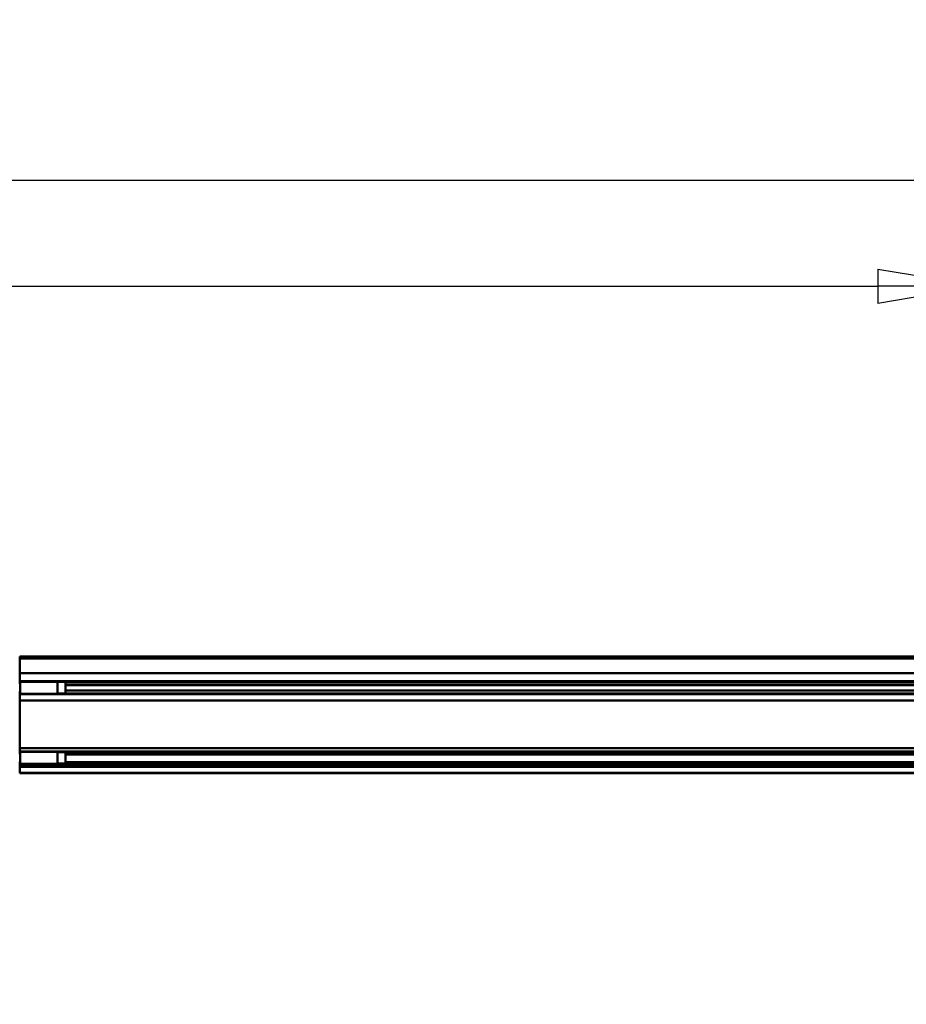
# Model space of a CAD drawing. Units: millimetres. Extents: x 59 to 11996, y 24 to 8424.
# Drawn here: x 4287 to 4906, y 2196 to 2884 of the extents above; entities that cross this region are included whole.
import ezdxf

# ---------------------------------------------------------------- set-up
doc = ezdxf.new("R2010")
doc.units = ezdxf.units.MM
doc.header["$MEASUREMENT"] = 0
doc.layers.add('(1) Shape lines', color=7, linetype='Continuous', lineweight=35)
doc.layers.add('(6) Dimensions', color=7, linetype='Continuous', lineweight=35)
doc.styles.add('Arial', font='ARIAL.TTF')
doc.dimstyles.new('Vertex Style', dxfattribs={"dimscale": 20, "dimtxt": 0.18, "dimasz": 3.6, "dimexe": 1.8, "dimexo": 0.0625, "dimgap": 1.7, "dimtad": 1, "dimdec": 1, "dimdsep": 46, "dimtxsty": 'Arial', "dimblk1": 'CLOSED', "dimblk2": 'CLOSED', "dimsah": 1, "dimcen": 0.09, "dimdle": 1.8, "dimclrd": 9, "dimclre": 9, "dimadec": 1, "dimazin": 2, "dimtfac": 0.65, "dimtdec": 4, "dimtmove": 0, "dimatfit": 3, "dimfxl": 0, "dimtolj": 1, "dimtzin": 0, "dimlwd": 25, "dimlwe": 25, "dimarcsym": 0})

# ---------------------------------------------------------------- blocks, each defined once
blk = doc.blocks.new('_Closed')
at = {"color": 0, "linetype": 'ByBlock', "lineweight": -2}
for p, q in [((-1, 0.166667), (0, 0)), ((-1, 0.166667), (-1, -0.166667)), ((0, 0), (-1, -0.166667)), ((0, 0), (-1, 0))]:
    blk.add_line(p, q, dxfattribs=at)
blk = doc.blocks.new('*D2262')
at = {"layer": '(6) Dimensions', "color": 9, "lineweight": 25}
for p, q in [((5689.73, 2357.61), (5783.26, 2357.61)), ((5747.26, 2285.61), (5747.26, 1553.94)), ((1744.19, 1481.94), (5783.26, 1481.94))]:
    blk.add_line(p, q, dxfattribs=at)
at = {"layer": 'Defpoints', "color": 0}
for p in [(5629.73, 2357.61), (1684.19, 1481.94), (5747.26, 1481.94)]:
    blk.add_point(p, dxfattribs=at)
at = {"layer": '(6) Dimensions', "color": 9, "lineweight": 25, "xscale": 72, "yscale": 72, "zscale": 72}
for p, rotation in [((5747.26, 2357.61), 90), ((5747.26, 1481.94), 270)]:
    blk.add_blockref('_Closed', p, dxfattribs=dict(at, rotation=rotation))
at = {"layer": '(6) Dimensions', "color": 0, "lineweight": 35, "insert": (5680.9, 1757.88), "char_height": 70, "attachment_point": 5, "rotation": 90, "style": 'Arial'}
blk.add_mtext('\\A1;3287', dxfattribs=at)
blk = doc.blocks.new('*D2268')
at = {"layer": '(6) Dimensions', "color": 9, "lineweight": 25}
for p, q in [((928.66, 2499.21), (928.66, 2807.64)), ((5629.73, 2499.21), (5629.73, 2807.64)), ((5557.73, 2771.64), (1000.66, 2771.64))]:
    blk.add_line(p, q, dxfattribs=at)
at = {"layer": 'Defpoints', "color": 0}
for p in [(928.66, 2771.64), (928.66, 2439.21), (5629.73, 2439.21)]:
    blk.add_point(p, dxfattribs=at)
at = {"layer": '(6) Dimensions', "color": 9, "lineweight": 25, "xscale": 72, "yscale": 72, "zscale": 72, "rotation": 180}
blk.add_blockref('_Closed', (928.66, 2771.64), dxfattribs=at)
at = {"layer": '(6) Dimensions', "color": 9, "lineweight": 25, "xscale": 72, "yscale": 72, "zscale": 72}
blk.add_blockref('_Closed', (5629.73, 2771.64), dxfattribs=at)
at = {"layer": '(6) Dimensions', "color": 0, "lineweight": 35, "insert": (3279.19, 2838), "char_height": 70, "attachment_point": 5, "style": 'Arial'}
blk.add_mtext('\\A1;14000', dxfattribs=at)
blk = doc.blocks.new('*D2269')
at = {"layer": '(6) Dimensions', "color": 9, "lineweight": 25}
for p, q in [((1600.24, 2592.9), (1600.24, 2733.77)), ((4958.15, 2592.9), (4958.15, 2733.77)), ((1672.24, 2697.77), (4886.15, 2697.77))]:
    blk.add_line(p, q, dxfattribs=at)
at = {"layer": 'Defpoints', "color": 0}
for p in [(4958.15, 2697.77), (1600.24, 2532.9), (4958.15, 2532.9)]:
    blk.add_point(p, dxfattribs=at)
at = {"layer": '(6) Dimensions', "color": 9, "lineweight": 25, "xscale": 72, "yscale": 72, "zscale": 72, "rotation": 180}
blk.add_blockref('_Closed', (1600.24, 2697.77), dxfattribs=at)
at = {"layer": '(6) Dimensions', "color": 9, "lineweight": 25, "xscale": 72, "yscale": 72, "zscale": 72}
blk.add_blockref('_Closed', (4958.15, 2697.77), dxfattribs=at)
at = {"layer": '(6) Dimensions', "color": 0, "lineweight": 35, "insert": (3279.19, 2764.13), "char_height": 70, "attachment_point": 5, "style": 'Arial'}
blk.add_mtext('\\A1;10000', dxfattribs=at)
blk = doc.blocks.new('Crane_WorkSt_1_4990091e-25f1-4d58-8f59-bfda13d1f744')
at = {"layer": '(1) Shape lines', "color": 7, "linetype": 'Continuous', "lineweight": 50, "ltscale": 60}
for p, q in [((8250, 2950.8), (8250, 2946.5)), ((8250, 2950.8), (12237, 2950.8)), ((8250, 2950.8), (10205, 2950.8)), ((8250, 2946.5), (8250, 2916)), ((12237, 2946.5), (8250, 2946.5)), ((12237, 2916), (8250, 2916)), ((8250, 2916), (8250, 2899.3)), ((8249, 2893.7), (8251, 2893.7)), ((8250, 2899.3), (8250, 2896.7)), ((12237, 2899.3), (8250, 2899.3)), ((8251, 2896.7), (8250, 2896.7)), ((8250, 2896.7), (8250, 2893.7)), ((8251, 2898.1), (8251, 2899.2)), ((8251, 2898.2), (8329, 2898.2)), ((8329, 2898.1), (8329, 2899.2)), ((8329, 2897.7), (8345, 2897.7)), ((8345, 2897.7), (8345, 2873.7)), ((12156, 2896.7), (8345, 2896.7)), ((12142, 2890.7), (8345, 2890.7)), ((8251, 2877.7), (8249, 2877.7)), ((8250, 2877.7), (8250, 2873.8)), ((8250, 2873.8), (8250, 2872.3)), ((8251, 2873.8), (8250, 2873.8)), ((8250, 2872.3), (8250, 2858.8)), ((12237, 2872.3), (8250, 2872.3)), ((8329, 2873.2), (8251, 2873.2)), ((8345, 2873.7), (8329, 2873.7)), ((12143, 2879.7), (8345, 2879.7)), ((12156, 2873.8), (8345, 2873.8)), ((8250, 2858.8), (8250, 2759.6)), ((12237, 2858.8), (8250, 2858.8)), ((8249, 2747.7), (8251, 2747.7)), ((8250, 2759.6), (8250, 2752.8)), ((12237, 2759.6), (8250, 2759.6)), ((8250, 2752.8), (8250, 2750.9)), ((12237, 2752.8), (8250, 2752.8)), ((8251, 2750.9), (8250, 2750.9)), ((8250, 2750.9), (8250, 2747.7)), ((8251, 2752.2), (8251, 2752.5)), ((8251, 2752.2), (8329, 2752.2)), ((8329, 2752.2), (8329, 2752.5)), ((8329, 2751.7), (8345, 2751.7)), ((8345, 2751.7), (8345, 2727.7)), ((12156, 2750.9), (8345, 2750.9)), ((12143.8, 2746.5), (8345, 2746.5)), ((8251, 2731.7), (8249, 2731.7)), ((8250, 2731.7), (8250, 2730.6)), ((8251, 2730.6), (8250, 2730.6)), ((8250, 2730.6), (8250, 2727.9)), ((8250, 2727.9), (8250, 2726)), ((8251, 2727.9), (8250, 2727.9)), ((12237, 2726), (8250, 2726)), ((8250, 2726), (8250, 2721.3)), ((8329, 2727.2), (8251, 2727.2)), ((8345, 2727.7), (8329, 2727.7)), ((12156, 2730.6), (8345, 2730.6)), ((12156, 2727.9), (8345, 2727.9)), ((12237, 2721.3), (8250, 2721.3)), ((8250, 2721.3), (8250, 2708.8)), ((8250, 2708.8), (8250, 2707.8)), ((12237, 2708.8), (8250, 2708.8)), ((12237, 2707.8), (8250, 2707.8))]:
    blk.add_line(p, q, dxfattribs=at)
for points in [[(8251, 2873.2), (8251, 2873.2), (8251, 2898.1)], [(8329, 2873.2), (8329, 2873.2), (8329, 2898.1)], [(8251, 2727.3), (8251, 2752.2), (8251, 2752.2)], [(8329, 2727.3), (8329, 2752.2), (8329, 2752.2)]]:
    blk.add_lwpolyline(points, dxfattribs=at)

msp = doc.modelspace()

# ---------------------------------------------------------------- block references
at = {"color": 7, "linetype": 'ByBlock', "xscale": 0.3357913684657688, "yscale": 0.3357913684657688}
msp.add_blockref('Crane_WorkSt_1_4990091e-25f1-4d58-8f59-bfda13d1f744', (1516.29, 1448.36), dxfattribs=at)

# ---------------------------------------------------------------- dimensions: what is measured, and where the dimension line sits
at = {"layer": '(6) Dimensions', "color": 7, "lineweight": 35}
for base, p1, p2, picture, middle in [((928.66, 2771.64), (5629.73, 2439.21), (928.66, 2439.21), '*D2268', (3279.19, 2771.64)), ((4958.15, 2697.77), (1600.24, 2532.9), (4958.15, 2532.9), '*D2269', (3279.19, 2697.77))]:
    dim = msp.add_linear_dim(base=base, p1=p1, p2=p2, dimstyle='Vertex Style', override={"dimtxt": 3.5, "dimexo": 3, "dimgap": 1.53125, "dimdec": 0, "dimlfac": 2.97804, "dimtxsty": 'Arial', "dimcen": 0}, dxfattribs=at)
    dim.commit()
    dim.dimension.update_dxf_attribs({"geometry": picture, "text_midpoint": middle, "dimtype": 160})
dim = msp.add_linear_dim(base=(5747.26, 1481.94), p1=(5629.73, 2357.61), p2=(1684.19, 1481.94), angle=90, dimstyle='Vertex Style', override={"dimtxt": 3.5, "dimexo": 3, "dimgap": 1.53125, "dimdec": 0, "dimlfac": 3.753688, "dimtxsty": 'Arial', "dimcen": 0}, dxfattribs=at)
dim.commit()
dim.dimension.update_dxf_attribs({"geometry": '*D2262', "text_midpoint": (5747.26, 1757.88), "dimtype": 160})

doc.saveas('drawing.dxf')
